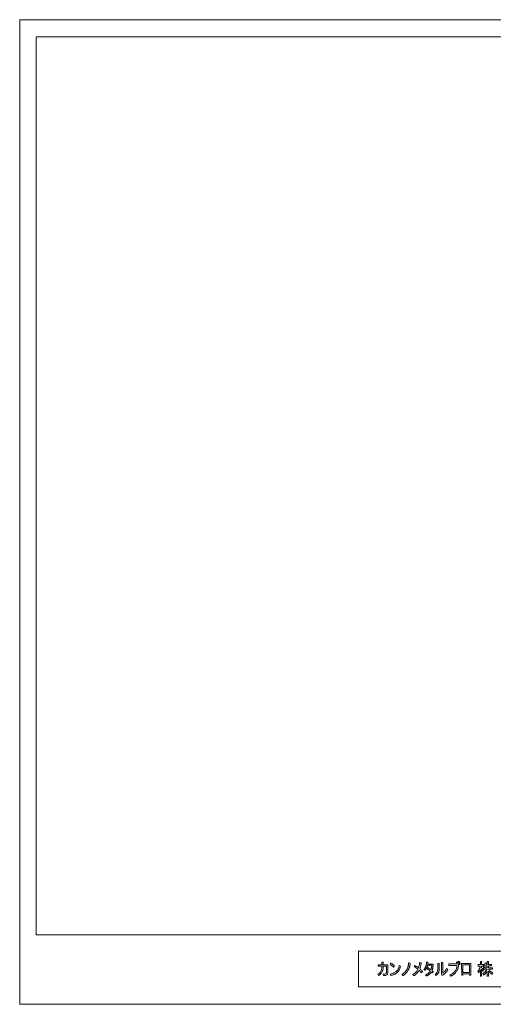
# Model space of a CAD drawing. Units: millimetres. Extents: x -3358 to 14257, y -649 to 5341.
# Drawn here: x -3358 to -502, y -599 to 5341 of the extents above; entities that cross this region are included whole.
import ezdxf

# ---------------------------------------------------------------- set-up
doc = ezdxf.new("R2010")
doc.units = ezdxf.units.MM
doc.layers.add('C-TTL', color=7, linetype='Continuous', lineweight=20)
doc.layers.add('C-TTL-FRAM', color=7, linetype='Continuous', lineweight=13)
doc.layers.add('WORK', color=241, linetype='Continuous', lineweight=9, plot=False)

msp = doc.modelspace()

# ---------------------------------------------------------------- linework, layer by layer
at = {"layer": 'C-TTL', "linetype": 'Continuous'}
msp.add_lwpolyline([(-3259.09, 5237.34), (4938.87, 5237.34), (4938.87, -179.04), (-3259.09, -179.04)], close=True, dxfattribs=at)
at = {"layer": 'C-TTL-FRAM', "linetype": 'Continuous'}
for p, q in [((4941.12, -278.76), (-1316.57, -278.76)), ((-1314.32, -278.76), (-1314.32, -492.8)), ((-1316.57, -492.8), (4941.12, -492.8))]:
    msp.add_line(p, q, dxfattribs=at)
at = {"layer": 'C-TTL-FRAM'}
for p, q in [((-1118.48, -415.98), (-1112.97, -414.61)), ((-1112.97, -414.61), (-1107.17, -412.73)), ((-1107.17, -412.73), (-1100.97, -410.19)), ((-1100.97, -410.19), (-1097.11, -408.31)), ((-1097.11, -408.31), (-1094.23, -406.64)), ((-1094.23, -406.64), (-1090.54, -403.96)), ((-1089.4, -413.95), (-1093.56, -416.4)), ((-1090.54, -403.96), (-1087.6, -401.68)), ((-1085.47, -411.24), (-1089.4, -413.95)), ((-1087.6, -401.68), (-1085.17, -399.29)), ((-1081.18, -407.72), (-1085.47, -411.24)), ((-1085.17, -399.29), (-1082.59, -396.44)), ((-1082.59, -396.44), (-1079.89, -392.89)), ((-1077.61, -404.1), (-1081.18, -407.72)), ((-1079.89, -392.89), (-1077.59, -389.24)), ((-1074.78, -400.53), (-1077.61, -404.1)), ((-1077.59, -389.24), (-1075.83, -385.96)), ((-1075.83, -385.96), (-1074.1, -382.14)), ((-1070.74, -394.45), (-1074.78, -400.53)), ((-1074.1, -382.14), (-1072.18, -376.81)), ((-1072.18, -376.81), (-1071.06, -373.42)), ((-1071.06, -373.42), (-1070.19, -369.97)), ((-1067.68, -388.64), (-1070.74, -394.45)), ((-1070.19, -369.97), (-1069.17, -365.18)), ((-1069.17, -365.18), (-1061, -369.52)), ((-1065.71, -384.1), (-1067.68, -388.64)), ((-1063.94, -379.2), (-1065.71, -384.1)), ((-1062.52, -374.81), (-1063.94, -379.2)), ((-1061, -369.52), (-1062.52, -374.81)), ((-1123.26, -417.1), (-1118.48, -415.98)), ((-1120.17, -425.46), (-1123.26, -417.1)), ((-1117.38, -424.89), (-1120.17, -425.46)), ((-1113.94, -424.03), (-1117.38, -424.89)), ((-1113.67, -423.98), (-1113.94, -424.03)), ((-1108.81, -422.55), (-1113.67, -423.98)), ((-1104.97, -421.43), (-1108.81, -422.55)), ((-1101.75, -420.14), (-1104.97, -421.43)), ((-1098.23, -418.7), (-1101.75, -420.14)), ((-1093.56, -416.4), (-1098.23, -418.7))]:
    msp.add_line(p, q, dxfattribs=at)
for points in [[(-1173.56, -361.38), (-1173.53, -344.01), (-1165.69, -343.93), (-1165.75, -361.31)], [(-1118.95, -350.85), (-1116.23, -352.47), (-1113.94, -353.88), (-1110.52, -356.07), (-1108.89, -357.27), (-1107.12, -358.56), (-1103.9, -361.02), (-1102.15, -362.58), (-1099.91, -364.56), (-1097.39, -367.11), (-1103.91, -375.25), (-1106.4, -372.39), (-1108.68, -369.97), (-1110.44, -368.26), (-1112.33, -366.65), (-1114.64, -364.64), (-1117.34, -362.54), (-1120.32, -360.34), (-1122.23, -359), (-1124.41, -357.52), (-1118.95, -350.85)], [(-1011.98, -348.59), (-1002.71, -351.29), (-1002.96, -354.27), (-1003.08, -355.66), (-1003.25, -357.16), (-1003.44, -358.7), (-1003.76, -360.78), (-1004.12, -362.93), (-1004.57, -365.35), (-1004.9, -366.83), (-1005.41, -369.04), (-1005.82, -370.65), (-1006.29, -372.36), (-1006.79, -374.08), (-1007.36, -375.79), (-1007.91, -377.5), (-1008.61, -379.31), (-1009.2, -380.96), (-1009.73, -382.25), (-1010.48, -383.97), (-1011.55, -386.34), (-1012.84, -388.95), (-1013.72, -390.57), (-1014.51, -392.05), (-1015.36, -393.46), (-1016.39, -395.17), (-1018.4, -398.46), (-1019.64, -400.3), (-1020.88, -402.14), (-1022.31, -404.02), (-1023.38, -405.48), (-1025.28, -407.72), (-1026.91, -409.56), (-1028.65, -411.45), (-1030.83, -413.64), (-1032.31, -415.07), (-1033.43, -416.04), (-1034.83, -417.28), (-1036.15, -418.32), (-1037.78, -419.61), (-1038.73, -420.37), (-1039.44, -420.88), (-1041.63, -422.43), (-1043.53, -423.68), (-1045.07, -424.67), (-1046.37, -425.48), (-1052.6, -417.7), (-1050.17, -416.27), (-1047.09, -414.4), (-1045.17, -413.12), (-1043.63, -412.01), (-1040.08, -409.24), (-1038.61, -407.95), (-1036.14, -405.7), (-1033.41, -402.99), (-1030.92, -400.3), (-1028.97, -397.96), (-1026.84, -395.07), (-1025.49, -393.15), (-1023.59, -390.1), (-1021.89, -387.09), (-1019.39, -381.95), (-1017.95, -378.51), (-1016.47, -374.3), (-1015.11, -369.69), (-1014.15, -365.51), (-1013.63, -362.95), (-1012.94, -358.63), (-1012.58, -355.83), (-1012.33, -353.47), (-1012.15, -350.69), (-1011.98, -348.59)], [(-974.46, -364.4), (-968.83, -368.01), (-962.97, -371.61), (-957.58, -375.42), (-954.19, -377.85), (-952.47, -379.09), (-951.4, -376.17), (-950.66, -373.56), (-949.82, -370.81), (-949.07, -367.74), (-948.35, -364.34), (-947.6, -360.31), (-947.13, -356.35), (-946.63, -352.6), (-946.27, -348.29), (-946.29, -347.07), (-937.42, -348.98), (-937.64, -352), (-937.91, -354.82), (-938.18, -358.17), (-938.85, -362.45), (-939.44, -365.78), (-940.39, -369.93), (-941.55, -374.41), (-942.87, -378.86), (-944.17, -382.54), (-945.14, -384.85), (-942.4, -387.35), (-940.51, -389.36), (-937.99, -391.65), (-935.57, -394.1), (-933.43, -396.51), (-930.89, -399.45), (-929.25, -401.63), (-935.79, -409.35), (-938.48, -405.71), (-941.36, -402.26), (-943.02, -400.39), (-945.48, -397.8), (-946.91, -396.31), (-949.36, -393.91), (-950.77, -396.52), (-952.54, -399.34), (-953.97, -401.57), (-956.11, -404.68), (-957.37, -406.17), (-958.57, -407.85), (-960.22, -409.64), (-961.42, -411.03), (-963.04, -412.66), (-965.88, -415.38), (-967.85, -417.18), (-970.56, -419.32), (-973.16, -421.32), (-975.85, -423.15), (-977.78, -424.47), (-980.1, -425.95), (-981.46, -426.71), (-987.69, -419.18), (-983.34, -416.94), (-980.82, -415.32), (-977.44, -413), (-975.33, -411.4), (-973.09, -409.65), (-970.57, -407.37), (-967.15, -403.88), (-964.97, -401.36), (-962.52, -398.39), (-960.56, -395.63), (-958.26, -391.78), (-955.96, -387.66), (-958.94, -385.2), (-961.61, -383.07), (-964.53, -380.87), (-967.02, -378.99), (-969.53, -377.29), (-971.81, -375.74), (-974.07, -374.31), (-977.73, -371.99), (-978.76, -371.35), (-974.46, -364.4)], [(-904.6, -344.71), (-895.61, -344.65), (-895.78, -348), (-895.86, -349.96), (-895.97, -351.37), (-896.09, -353.12), (-896.29, -354.83), (-896.45, -356.29), (-865.17, -356.28), (-865.17, -367.37), (-865.36, -371.78), (-865.49, -373.27), (-865.59, -374.63), (-865.79, -376.13), (-865.96, -377.36), (-866.21, -378.99), (-866.49, -380.61), (-866.84, -382.24), (-867.57, -385.28), (-868.13, -387.21), (-868.75, -389.27), (-869.39, -391), (-869.91, -392.45), (-870.55, -393.89), (-871.34, -395.65), (-869.91, -396.84), (-868.13, -398.29), (-866.77, -399.38), (-865.21, -400.8), (-863.61, -402.29), (-869.47, -410.03), (-871.72, -407.57), (-873.57, -405.83), (-874.81, -404.61), (-875.19, -404.25), (-876.78, -406.52), (-877.77, -407.93), (-878.74, -409.17), (-879.78, -410.52), (-880.78, -411.68), (-881.96, -412.96), (-883.32, -414.41), (-884.94, -415.95), (-886.45, -417.35), (-887.64, -418.32), (-889.92, -420.13), (-891.69, -421.36), (-893.11, -422.34), (-894.58, -423.19), (-896.55, -424.38), (-898.2, -425.21), (-900.14, -426.16), (-902.42, -427.12), (-905, -428.19), (-910.81, -421.59), (-908.78, -420.74), (-907.34, -420.13), (-905.82, -419.39), (-904.04, -418.47), (-902.47, -417.68), (-901.14, -416.88), (-899.62, -415.95), (-897.86, -414.83), (-895.84, -413.43), (-894.44, -412.35), (-892.57, -410.89), (-890.77, -409.21), (-889.46, -408), (-888.06, -406.52), (-886.86, -405.18), (-885.27, -403.3), (-884.14, -401.82), (-883.09, -400.33), (-882.18, -398.96), (-881.79, -398.41), (-888.98, -392.37), (-891.23, -390.63), (-893.77, -388.63), (-896.72, -386.43), (-898.38, -385.38), (-900.35, -384.13), (-896.5, -377.98), (-892.11, -380.67), (-888.29, -383.16), (-885.44, -385.14), (-881.45, -387.9), (-878.93, -389.72), (-877.54, -390.7), (-876.36, -387.62), (-875.45, -384.68), (-874.63, -381.77), (-873.89, -378.42), (-873.5, -375.61), (-873.26, -373.02), (-873.04, -370.69), (-872.96, -367.61), (-872.89, -364.78), (-872.96, -363.64), (-897.98, -363.68), (-898.74, -366.51), (-899.18, -368.33), (-899.98, -370.77), (-900.79, -373.11), (-901.9, -376.02), (-903.12, -378.59), (-904.27, -380.82), (-905.7, -383.35), (-907.35, -385.85), (-908.79, -387.84), (-910.03, -389.29), (-911.54, -391.07), (-912.8, -392.29), (-913.9, -393.4), (-920.06, -387.56), (-918.61, -386.15), (-917.51, -385.03), (-916.42, -383.77), (-915.05, -382.11), (-913.81, -380.35), (-912.58, -378.52), (-911.64, -376.95), (-910.85, -375.41), (-909.72, -373.14), (-908.81, -370.96), (-908.01, -368.76), (-907.36, -366.66), (-906.66, -364.22), (-906.14, -361.91), (-905.63, -359.14), (-905.26, -356.47), (-904.83, -352.48), (-904.64, -349.25), (-904.6, -346.52), (-904.6, -344.71)], [(-836.21, -352.81), (-828.49, -352.81), (-828.47, -357.68), (-828.49, -359.49), (-828.47, -362.25), (-828.49, -366.49), (-828.46, -369.03), (-828.47, -372.63), (-828.47, -376.94), (-828.47, -380.9), (-828.49, -385.29), (-828.58, -388.66), (-828.78, -391.96), (-828.98, -394.42), (-829.25, -396.19), (-829.59, -398.52), (-829.87, -399.84), (-830.28, -401.63), (-830.49, -402.36), (-831.14, -404.69), (-831.93, -406.97), (-832.77, -409), (-834.07, -411.54), (-835.54, -414.03), (-836.88, -416.03), (-839.28, -418.9), (-839.93, -419.57), (-842.68, -422.33), (-843.94, -423.37), (-846.64, -425.48), (-852.05, -418.12), (-850.39, -416.73), (-848.41, -415.09), (-846.76, -413.34), (-845.06, -411.49), (-843.54, -409.41), (-842.2, -407.21), (-840.96, -404.86), (-839.96, -402.24), (-838.75, -398.8), (-837.94, -396.26), (-837.54, -394.72), (-836.85, -391.43), (-836.4, -388.22), (-836.31, -387.49), (-836.19, -384.78), (-836.24, -380.38), (-836.21, -352.81)], [(-814.19, -346.65), (-806.45, -346.63), (-806.38, -411.93), (-803.61, -409.95), (-800.69, -407.52), (-797.35, -404.19), (-793.83, -400.45), (-789.5, -395.21), (-787.23, -392.1), (-785, -388.56), (-782.95, -385.17), (-781.74, -382.95), (-776.29, -390.74), (-778.13, -394.05), (-779.74, -396.61), (-781.56, -399.22), (-782.82, -400.95), (-784.2, -402.67), (-785.59, -404.41), (-787.59, -406.73), (-789.15, -408.44), (-790.35, -409.75), (-791.44, -410.87), (-792.94, -412.34), (-794.32, -413.69), (-795.58, -414.82), (-796.25, -415.44), (-796.9, -416.03), (-797.4, -416.48), (-797.86, -416.87), (-799.75, -418.42), (-801.04, -419.48), (-802.32, -420.42), (-804.2, -421.8), (-805.62, -422.69), (-806.85, -423.5), (-809.54, -425.09), (-814.19, -417.33), (-814.19, -346.65)], [(-712.15, -361.86), (-712.21, -368.28), (-712.9, -374.39), (-713.27, -377.19), (-714.19, -381.11), (-715.85, -386.71), (-717.62, -391.06), (-718.96, -393.97), (-722.5, -400.16), (-724.27, -402.73), (-726.77, -406.1), (-729.61, -409.4), (-733.07, -412.95), (-735.16, -414.97), (-737.44, -416.84), (-740.75, -419.33), (-744.35, -421.76), (-749.41, -424.66), (-751.57, -425.74), (-754.35, -427.14), (-757.78, -428.56), (-763.59, -420.81), (-758.74, -419.16), (-754.29, -417.17), (-747.45, -413.47), (-743.15, -410.5), (-738.76, -406.81), (-734.35, -402.09), (-730.89, -397.48), (-728.17, -393.08), (-726.34, -389.53), (-724.55, -385.2), (-723.25, -381.28), (-722.58, -378.27), (-721.91, -374.71), (-721.48, -371.64), (-721.15, -367.15), (-721.07, -364.08), (-769.38, -364.03), (-769.34, -355.57)], [(-769.34, -355.57), (-722.8, -355.5)], [(-692.5, -353.6), (-636.82, -353.57), (-636.83, -423.17), (-644.62, -423.25), (-644.6, -415.49), (-684.74, -415.47), (-684.74, -423.16), (-692.47, -423.18), (-692.5, -353.6)], [(-592.82, -359.79), (-579.7, -359.76), (-579.66, -340.86), (-572.29, -340.8), (-571.34, -342.79), (-571.92, -343.16), (-571.93, -359.78), (-561.09, -359.76), (-561.08, -368.32), (-571.93, -368.31), (-571.91, -379.5), (-569.8, -380.99), (-568.76, -381.71), (-568.24, -382.09), (-567.64, -382.59), (-566.91, -383.19), (-566.01, -383.95), (-564.96, -384.81), (-564.58, -385.18), (-563.56, -386.2), (-562.8, -386.93), (-562.06, -387.67), (-561.45, -388.34), (-560.92, -388.96), (-560.25, -389.73), (-559.36, -390.77), (-558.78, -391.46), (-564.6, -398.82), (-566.28, -396.16), (-567.68, -394.06), (-569.85, -391.19), (-570.32, -390.57), (-571.32, -389.46), (-571.93, -388.79), (-571.9, -430.14), (-579.65, -430.13), (-579.7, -390.93), (-581.04, -393.99), (-582.2, -396.33), (-583.31, -398.47), (-585.05, -401.24), (-586.75, -403.76), (-588.06, -405.49), (-589.38, -407.15), (-590.84, -408.89), (-595.9, -400.73), (-593.92, -398.54), (-592.84, -397.31), (-591.88, -396.04), (-590.63, -394.4), (-589.43, -392.55), (-588.23, -390.69), (-587.13, -388.69), (-585.7, -385.91), (-584.78, -383.9), (-583.76, -381.36), (-582.99, -379.3), (-582.11, -376.58), (-581.55, -374.76), (-581.03, -372.66), (-580.56, -370.69), (-580.08, -368.31), (-592.79, -368.33), (-592.81, -359.79), (-579.7, -359.76)], [(-538.3, -340.85), (-530.97, -340.85), (-529.93, -342.64), (-530.59, -343.16), (-530.59, -358.23), (-512.81, -358.23), (-512.81, -366.75), (-530.54, -366.79), (-530.57, -378.69), (-506.2, -378.73), (-506.24, -387.21), (-529.81, -387.21), (-529.4, -387.87), (-528.96, -388.56), (-528.5, -389.32), (-528.02, -390.08), (-527.44, -390.85), (-526.77, -391.74), (-526.08, -392.68), (-525.39, -393.53), (-524.52, -394.51), (-523.61, -395.54), (-522.72, -396.49), (-521.69, -397.51), (-520.27, -398.91), (-518.79, -400.19), (-516.94, -401.8), (-515.05, -403.33), (-512.09, -405.57), (-508.17, -408.2), (-503.52, -411.18), (-508.18, -420.04), (-513.92, -415.66), (-521.49, -409.07), (-524.24, -406.32), (-527.01, -403.21), (-529.17, -400.38), (-530.53, -398.49), (-530.58, -430.1), (-538.31, -430.06), (-538.32, -399.27), (-539.68, -401.43), (-542.1, -404.95), (-542.96, -406.14), (-544.07, -407.49), (-545.11, -408.82), (-546.97, -410.91), (-549.26, -413.32), (-550.97, -415.05), (-553.03, -416.87), (-555.28, -418.8), (-557.08, -420.13), (-558.43, -421.16), (-559.67, -422.02), (-560.73, -422.75), (-564.97, -415.02), (-564.35, -414.55), (-562.42, -413.17), (-560.82, -411.95), (-557.72, -409.45), (-555.1, -407.15), (-552.14, -404.37), (-549.5, -401.62), (-547.74, -399.71), (-546.01, -397.64), (-543.98, -395.08), (-542.72, -393.34), (-540.29, -389.76), (-538.69, -387.22), (-561.12, -387.22), (-561.1, -378.71), (-538.32, -378.7), (-538.37, -366.8), (-549.13, -366.73), (-549.27, -367.01), (-549.46, -367.38), (-549.65, -367.77), (-549.9, -368.28), (-550.53, -369.55), (-552.4, -372.72), (-553.5, -374.41), (-554.62, -375.82), (-555.7, -377.18), (-561.89, -370.59), (-560.95, -369.49), (-559.46, -367.75), (-558.12, -365.74), (-556.78, -363.49), (-555.32, -360.89), (-554.1, -358.1), (-553, -355.48), (-551.88, -352.46), (-550.68, -348.56), (-542.94, -350.51), (-543.49, -352.38), (-543.72, -352.44), (-544.62, -355.2), (-545.31, -357.33), (-545.64, -358.23), (-538.32, -358.21), (-538.3, -340.85)], [(-1196.64, -361.62), (-1138.02, -361.62), (-1138.02, -406.52), (-1138.37, -409.77), (-1138.89, -412.74), (-1140.06, -416.35), (-1141.89, -419.35), (-1144.29, -421.99), (-1147.61, -423.9), (-1151.7, -424.96), (-1155.28, -425.13), (-1164.61, -425.09), (-1166.53, -416.59), (-1161.22, -416.57), (-1156.68, -416.6), (-1152.6, -416.09), (-1149.45, -414.58), (-1147.41, -411.93), (-1146.13, -408.35), (-1145.67, -403.75), (-1145.77, -368.73), (-1165.76, -368.76), (-1165.84, -377.55), (-1165.87, -378.63), (-1165.9, -379.78), (-1166.3, -384.34), (-1166.82, -387.67), (-1167.33, -390.26), (-1167.96, -392.96), (-1168.96, -396.06), (-1169.92, -398.71), (-1171.5, -402.27), (-1173.41, -405.79), (-1174.89, -408.19), (-1176.51, -410.51), (-1179.02, -413.54), (-1180.47, -415.13), (-1181.84, -416.4), (-1184.16, -418.59), (-1187.07, -420.83), (-1189.25, -422.48), (-1192.06, -424.31), (-1197.46, -417.73), (-1193.5, -415.09), (-1190.86, -413.2), (-1188.45, -411.07), (-1186.78, -409.57), (-1184.34, -406.85), (-1182.55, -404.56), (-1180.45, -401.24), (-1179, -398.58), (-1177.34, -394.86), (-1175.78, -390.15), (-1174.99, -387.28), (-1174.31, -383.15), (-1173.68, -378.02), (-1173.52, -374.64), (-1173.5, -368.74), (-1196.71, -368.71), (-1196.68, -361.35)], [(-684.69, -360.95), (-644.63, -360.93), (-644.51, -408.13), (-684.73, -408.06), (-684.69, -360.95)]]:
    msp.add_lwpolyline(points, dxfattribs=at)
msp.add_circle((-712.6, -351.06), 5.39, dxfattribs=at)
msp.add_arc((-712.79, -350.84), 11.04, 273.323132, 204.958508, dxfattribs=at)
at = {"layer": 'WORK'}
msp.add_lwpolyline([(-3357.88, -599.1), (5042.12, -599.1), (5042.12, 5340.9), (-3357.88, 5340.9)], close=True, dxfattribs=at)

doc.saveas('drawing.dxf')
